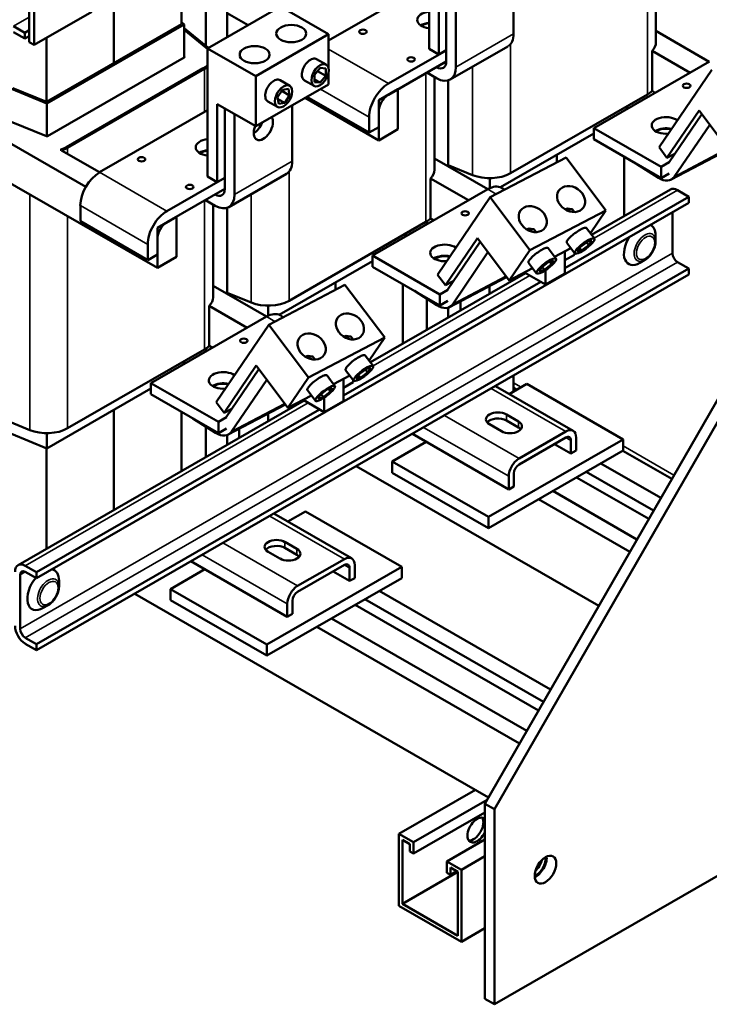
# Model space of a CAD drawing. Units: inches. Extents: x 3 to 166, y 13 to 119.
# Drawn here: x 146 to 158, y 52 to 70 of the extents above; entities that cross this region are included whole.
import ezdxf

# ---------------------------------------------------------------- set-up
doc = ezdxf.new("R2010")
doc.units = ezdxf.units.IN
doc.header["$MEASUREMENT"] = 0
doc.layers.add('Visible (ANSI)', color=7, linetype='Continuous', lineweight=50)
doc.layers.add('Visible Narrow (ANSI)', color=7, linetype='Continuous', lineweight=35)

msp = doc.modelspace()

# ---------------------------------------------------------------- linework, layer by layer
at = {"layer": 'Visible (ANSI)'}
for p, q in [((145.836, 72.37), (145.836, 69.509)), ((145.928, 72.317), (145.928, 69.456)), ((149.472, 69.597), (149.472, 71.711)), ((153.179, 69.382), (153.179, 71.732)), ((149.077, 69.444), (149.077, 71.483)), ((148.631, 69.835), (148.631, 71.227)), ((157.345, 71.207), (157.345, 69.502)), ((153.356, 69.28), (153.356, 70.711)), ((153.179, 70.6), (151.334, 69.538)), ((153.494, 69.151), (153.494, 70.631)), ((153.671, 70.529), (153.671, 69.049)), ((154.731, 69.66), (154.731, 70.688)), ((147.393, 69.122), (147.393, 70.514)), ((147.393, 69.122), (147.393, 70.514)), ((145.928, 69.456), (146.988, 70.066)), ((149.113, 69.391), (150.45, 70.161)), ((149.857, 69.819), (149.472, 70.041)), ((150.45, 70.161), (151.334, 69.652)), ((148.631, 69.835), (146.156, 68.41)), ((146.16, 68.38), (148.683, 69.832)), ((148.683, 69.832), (148.631, 69.875)), ((148.683, 69.832), (148.683, 69.228)), ((145.55, 69.8), (145.757, 69.681)), ((145.757, 69.572), (145.55, 69.69)), ((145.757, 69.681), (145.836, 69.726)), ((145.757, 69.681), (145.757, 69.572)), ((149.113, 69.415), (148.683, 69.761)), ((148.683, 69.731), (149.088, 69.405)), ((148.683, 69.731), (149.088, 69.405)), ((149.997, 68.882), (151.334, 69.652)), ((151.334, 69.652), (151.334, 69.027)), ((158.324, 69.148), (157.345, 69.712)), ((145.757, 69.572), (145.836, 69.617)), ((145.928, 69.456), (145.836, 69.509)), ((146.156, 68.41), (146.156, 69.587)), ((149.113, 69.391), (149.997, 68.882)), ((149.113, 67.04), (149.113, 69.391)), ((152.432, 68.745), (153.494, 69.356)), ((153.179, 69.382), (153.356, 69.28)), ((153.494, 69.359), (153.356, 69.28)), ((154.627, 69.43), (153.567, 68.819)), ((157.273, 69.347), (157.273, 68.611)), ((157.97, 68.945), (157.273, 69.347)), ((148.684, 69.228), (146.17, 67.781)), ((148.683, 69.241), (148.685, 69.239)), ((151.114, 69.195), (151.291, 69.094)), ((153.494, 69.152), (152.432, 68.54)), ((158.325, 69.149), (156.203, 67.927)), ((149.034, 69.027), (146.52, 67.579)), ((149.033, 69.027), (146.52, 67.579)), ((146.542, 67.567), (149.055, 69.014)), ((151.077, 68.909), (151.179, 69.035)), ((151.077, 68.773), (151.077, 68.909)), ((151.28, 68.889), (151.13, 68.975)), ((151.179, 69.035), (151.28, 69.025)), ((151.28, 69.025), (151.28, 68.889)), ((151.334, 68.95), (151.334, 68.732)), ((153.317, 68.844), (153.138, 68.947)), ((153.316, 69.049), (153.317, 69.048)), ((157.401, 67.576), (158.37, 69.001)), ((149.997, 67.962), (149.997, 68.882)), ((151.334, 68.732), (149.997, 67.962)), ((150.442, 68.808), (150.619, 68.706)), ((150.889, 68.805), (151.066, 68.704)), ((151.178, 68.763), (151.077, 68.821)), ((151.178, 68.763), (151.077, 68.773)), ((151.28, 68.889), (151.178, 68.763)), ((153.279, 68.866), (153.279, 67.161)), ((153.531, 67.226), (153.531, 68.804)), ((145.511, 68.647), (146.16, 68.38)), ((146.156, 68.41), (145.537, 68.664)), ((150.396, 68.494), (150.486, 68.633)), ((150.617, 68.529), (150.472, 68.612)), ((150.486, 68.633), (150.596, 68.651)), ((150.596, 68.651), (150.617, 68.529)), ((152.255, 68.439), (152.608, 68.642)), ((152.608, 68.642), (152.608, 67.906)), ((154.673, 67.099), (157.187, 68.546)), ((157.332, 68.577), (157.273, 68.611)), ((146.16, 68.38), (146.16, 67.778)), ((149.29, 68.369), (149.997, 67.962)), ((149.29, 66.938), (149.29, 68.369)), ((150.217, 68.418), (150.394, 68.316)), ((150.417, 68.372), (150.396, 68.494)), ((150.527, 68.39), (150.401, 68.462)), ((150.527, 68.39), (150.417, 68.372)), ((150.617, 68.529), (150.527, 68.39)), ((150.901, 68.482), (152.255, 67.703)), ((150.937, 68.503), (152.078, 67.846)), ((152.255, 67.703), (152.255, 68.439)), ((149.113, 68.259), (147.128, 67.116)), ((149.428, 66.81), (149.428, 68.29)), ((149.605, 68.188), (149.605, 66.708)), ((150.666, 67.319), (150.666, 68.347)), ((152.255, 68.234), (152.255, 67.948)), ((156.815, 68.332), (156.815, 68.279)), ((157.547, 67.382), (158.137, 68.249)), ((157.585, 67.302), (158.186, 68.184)), ((158.137, 68.249), (158.721, 67.472)), ((146.151, 67.78), (145.507, 68.045)), ((152.078, 67.846), (152.078, 68.132)), ((152.255, 67.948), (152.078, 67.846)), ((152.608, 67.906), (152.255, 67.703)), ((154.491, 66.841), (156.203, 67.827)), ((156.203, 67.927), (156.203, 67.723)), ((157.441, 67.214), (156.203, 67.927)), ((158.332, 67.99), (157.682, 67.036)), ((146.878, 66.852), (145.317, 67.751)), ((157.441, 67.01), (156.203, 67.723)), ((146.407, 67.53), (146.408, 67.53)), ((146.43, 67.517), (147.128, 67.116)), ((157.401, 67.576), (157.547, 67.382)), ((157.691, 67.458), (157.547, 67.382)), ((157.623, 66.982), (158.674, 67.535)), ((154.258, 66.807), (153.279, 67.371)), ((154.299, 66.658), (155.698, 67.39)), ((155.525, 67.3), (155.525, 67.437)), ((155.525, 67.3), (155.525, 67.437)), ((155.698, 67.39), (156.426, 66.418)), ((156.763, 66.312), (156.763, 67.401)), ((157.39, 67.016), (156.974, 67.279)), ((157.441, 67.214), (157.589, 67.3)), ((150.562, 67.089), (149.501, 66.478)), ((153.531, 67.249), (153.977, 67.066)), ((153.643, 67.203), (153.643, 67.161)), ((157.441, 67.01), (157.441, 67.214)), ((157.589, 67.095), (157.441, 67.01)), ((145.317, 67.015), (148.189, 65.361)), ((148.366, 66.403), (149.428, 67.015)), ((149.113, 67.04), (149.29, 66.938)), ((149.428, 67.018), (149.29, 66.938)), ((153.207, 67.005), (153.207, 66.269)), ((153.905, 66.603), (153.207, 67.005)), ((154.292, 67.008), (154.292, 66.825)), ((149.428, 66.811), (148.366, 66.199)), ((154.259, 66.807), (152.137, 65.586)), ((154.566, 66.798), (154.508, 66.832)), ((157.61, 66.8), (156.163, 65.967)), ((157.95, 66.668), (157.743, 66.787)), ((157.95, 66.558), (145.972, 59.661)), ((157.95, 66.558), (145.972, 59.661)), ((149.251, 66.503), (149.072, 66.606)), ((149.25, 66.708), (149.251, 66.707)), ((153.332, 65.235), (154.299, 66.658)), ((154.299, 66.658), (155.027, 65.686)), ((157.95, 66.668), (155.673, 65.357)), ((157.95, 66.558), (157.95, 66.668)), ((146.775, 66.504), (146.775, 66.217)), ((149.213, 66.524), (149.213, 64.819)), ((149.472, 64.88), (149.472, 66.465)), ((155.027, 65.686), (156.426, 66.418)), ((155.721, 66.451), (155.799, 66.442)), ((155.849, 66.386), (155.812, 66.435)), ((156.426, 66.418), (156.14, 65.997)), ((157.649, 65.63), (157.649, 66.385)), ((146.775, 66.217), (148.012, 65.505)), ((148.189, 66.097), (148.543, 66.301)), ((148.543, 66.301), (148.543, 65.565)), ((150.607, 64.758), (153.121, 66.205)), ((153.136, 66.161), (153.136, 66.214)), ((153.266, 66.235), (153.207, 66.269)), ((160.442, 66.36), (154.203, 55.521)), ((160.442, 66.36), (154.203, 55.521)), ((154.38, 55.419), (160.619, 66.259)), ((154.38, 55.419), (160.619, 66.259)), ((148.189, 65.361), (148.189, 66.097)), ((155.017, 66.083), (155.096, 66.074)), ((155.146, 66.018), (155.109, 66.067)), ((156.069, 66.092), (156.215, 65.898)), ((157.248, 66.149), (157.253, 66.146)), ((148.189, 65.893), (148.189, 65.607)), ((152.749, 65.991), (152.749, 65.938)), ((153.478, 65.041), (154.066, 65.907)), ((153.516, 64.961), (154.115, 65.842)), ((154.066, 65.907), (154.648, 65.129)), ((155.709, 65.823), (155.854, 65.628)), ((155.957, 65.749), (156.091, 65.846)), ((156.113, 65.777), (156.072, 65.832)), ((156.091, 65.846), (156.169, 65.86)), ((156.169, 65.86), (156.113, 65.777)), ((157.339, 65.849), (157.339, 65.957)), ((148.012, 65.505), (148.012, 65.791)), ((154.26, 65.647), (153.613, 64.695)), ((154.648, 65.129), (155.027, 65.686)), ((155.366, 65.724), (155.511, 65.53)), ((155.784, 65.723), (155.484, 65.566)), ((155.673, 65.665), (155.673, 65.256)), ((155.673, 65.502), (155.673, 65.665)), ((155.9, 65.667), (155.957, 65.749)), ((155.978, 65.681), (155.9, 65.667)), ((155.978, 65.681), (155.942, 65.728)), ((156.113, 65.777), (155.978, 65.681)), ((148.189, 65.607), (148.012, 65.505)), ((148.543, 65.565), (148.189, 65.361)), ((150.425, 64.499), (152.137, 65.486)), ((152.137, 65.586), (152.137, 65.381)), ((153.375, 64.873), (152.137, 65.586)), ((155.234, 65.362), (155.364, 65.465)), ((155.364, 65.465), (155.461, 65.497)), ((155.428, 65.428), (155.393, 65.474)), ((155.461, 65.497), (155.428, 65.428)), ((155.85, 65.603), (155.673, 65.502)), ((155.85, 65.635), (155.85, 65.603)), ((157.142, 65.508), (157.049, 65.454)), ((157.95, 65.347), (157.743, 65.466)), ((157.95, 65.347), (145.972, 58.449)), ((157.95, 65.347), (145.972, 58.449)), ((153.375, 64.669), (152.137, 65.381)), ((155.08, 65.355), (154.648, 65.129)), ((155.005, 65.455), (155.151, 65.26)), ((155.201, 65.293), (155.234, 65.362)), ((155.298, 65.325), (155.201, 65.293)), ((155.298, 65.325), (155.257, 65.38)), ((155.428, 65.428), (155.298, 65.325)), ((155.319, 65.053), (155.319, 65.322)), ((156.838, 65.436), (156.842, 65.433)), ((157.95, 65.237), (157.95, 65.347)), ((157.95, 65.237), (145.972, 58.339)), ((157.95, 65.237), (145.972, 58.339)), ((155.232, 65.103), (151.607, 63.015)), ((155.232, 65.103), (151.607, 63.015)), ((154.947, 65.267), (152.102, 63.628)), ((154.947, 65.267), (152.102, 63.628)), ((153.332, 65.235), (153.478, 65.041)), ((153.622, 65.116), (153.478, 65.041)), ((153.554, 64.641), (154.603, 65.19)), ((155.319, 65.053), (154.931, 65.277)), ((155.673, 65.256), (155.319, 65.053)), ((150.192, 64.466), (149.213, 65.029)), ((150.238, 64.318), (151.634, 65.052)), ((150.238, 64.318), (151.634, 65.052)), ((151.459, 64.96), (151.459, 65.095)), ((151.459, 64.96), (151.459, 65.095)), ((151.634, 65.052), (152.364, 64.08)), ((151.634, 65.052), (152.364, 64.08)), ((152.697, 63.971), (152.697, 65.059)), ((152.697, 63.971), (152.697, 65.059)), ((153.322, 64.675), (152.908, 64.937)), ((153.375, 64.873), (153.522, 64.958)), ((154.288, 64.887), (154.288, 65.025)), ((149.472, 64.905), (149.911, 64.724)), ((149.577, 64.862), (149.577, 64.82)), ((153.136, 64.224), (153.136, 64.793)), ((153.136, 64.224), (153.136, 64.793)), ((153.375, 64.669), (153.375, 64.873)), ((153.522, 64.753), (153.375, 64.669)), ((153.757, 64.582), (153.757, 64.747)), ((149.141, 64.664), (149.141, 63.928)), ((149.839, 64.262), (149.141, 64.664)), ((149.141, 64.664), (149.141, 63.928)), ((149.839, 64.262), (149.141, 64.664)), ((150.226, 64.666), (150.226, 64.483)), ((153.531, 64.451), (153.531, 64.631)), ((150.193, 64.466), (148.072, 63.244)), ((150.193, 64.466), (148.072, 63.244)), ((150.501, 64.456), (150.442, 64.49)), ((149.269, 62.894), (150.238, 64.318)), ((149.269, 62.894), (150.238, 64.318)), ((150.238, 64.318), (150.967, 63.346)), ((150.238, 64.318), (150.967, 63.346)), ((150.967, 63.346), (152.364, 64.08)), ((150.967, 63.346), (152.364, 64.08)), ((151.658, 64.112), (151.737, 64.103)), ((151.658, 64.112), (151.737, 64.103)), ((151.787, 64.048), (151.75, 64.097)), ((151.787, 64.048), (151.75, 64.097)), ((152.364, 64.08), (152.078, 63.66)), ((152.364, 64.08), (152.078, 63.66)), ((146.542, 62.416), (149.055, 63.864)), ((146.542, 62.416), (149.055, 63.864)), ((149.077, 63.823), (149.077, 63.877)), ((149.077, 63.823), (149.077, 63.877)), ((149.2, 63.894), (149.141, 63.928)), ((149.2, 63.894), (149.141, 63.928)), ((150.956, 63.743), (151.034, 63.734)), ((150.956, 63.743), (151.034, 63.734)), ((151.085, 63.679), (151.047, 63.728)), ((151.085, 63.679), (151.047, 63.728)), ((152.007, 63.754), (152.153, 63.56)), ((152.007, 63.754), (152.153, 63.56)), ((148.683, 63.649), (148.683, 63.597)), ((148.683, 63.649), (148.683, 63.597)), ((149.415, 62.699), (150.004, 63.566)), ((149.415, 62.699), (150.004, 63.566)), ((149.453, 62.619), (150.053, 63.502)), ((149.453, 62.619), (150.053, 63.502)), ((150.004, 63.566), (150.588, 62.789)), ((150.004, 63.566), (150.588, 62.789)), ((151.647, 63.484), (151.793, 63.29)), ((151.647, 63.484), (151.793, 63.29)), ((151.895, 63.411), (152.03, 63.507)), ((151.895, 63.411), (152.03, 63.507)), ((152.051, 63.439), (152.01, 63.493)), ((152.051, 63.439), (152.01, 63.493)), ((152.03, 63.507), (152.107, 63.522)), ((152.03, 63.507), (152.107, 63.522)), ((152.107, 63.522), (152.051, 63.439)), ((152.107, 63.522), (152.051, 63.439)), ((150.199, 63.307), (149.55, 62.354)), ((150.199, 63.307), (149.55, 62.354)), ((150.588, 62.789), (150.967, 63.346)), ((150.588, 62.789), (150.967, 63.346)), ((151.305, 63.385), (151.451, 63.191)), ((151.305, 63.385), (151.451, 63.191)), ((151.722, 63.385), (151.423, 63.228)), ((151.722, 63.385), (151.423, 63.228)), ((151.607, 63.324), (151.607, 62.915)), ((151.607, 63.16), (151.607, 63.324)), ((151.607, 63.324), (151.607, 62.915)), ((151.607, 63.16), (151.607, 63.324)), ((151.784, 63.302), (151.784, 63.262)), ((151.784, 63.302), (151.784, 63.262)), ((151.839, 63.328), (151.895, 63.411)), ((151.839, 63.328), (151.895, 63.411)), ((151.917, 63.342), (151.839, 63.328)), ((151.917, 63.342), (151.839, 63.328)), ((151.917, 63.342), (151.881, 63.39)), ((151.917, 63.342), (151.881, 63.39)), ((152.051, 63.439), (151.917, 63.342)), ((152.051, 63.439), (151.917, 63.342)), ((154.73, 63.089), (154.73, 63.383)), ((154.73, 63.089), (154.73, 63.383)), ((146.16, 62.044), (148.072, 63.144)), ((146.16, 62.044), (148.072, 63.144)), ((148.072, 63.244), (148.072, 63.04)), ((149.309, 62.532), (148.072, 63.244)), ((148.072, 63.244), (148.072, 63.04)), ((149.309, 62.532), (148.072, 63.244)), ((150.945, 63.115), (151.091, 62.921)), ((150.945, 63.115), (151.091, 62.921)), ((151.175, 63.023), (151.304, 63.125)), ((151.175, 63.023), (151.304, 63.125)), ((151.304, 63.125), (151.401, 63.158)), ((151.304, 63.125), (151.401, 63.158)), ((151.367, 63.089), (151.332, 63.135)), ((151.367, 63.089), (151.332, 63.135)), ((151.401, 63.158), (151.367, 63.089)), ((151.401, 63.158), (151.367, 63.089)), ((151.784, 63.262), (151.607, 63.16)), ((151.784, 63.262), (151.607, 63.16)), ((154.396, 63.191), (155.823, 62.369)), ((154.396, 63.191), (155.823, 62.369)), ((154.651, 63.043), (154.974, 63.229)), ((154.651, 63.043), (154.974, 63.229)), ((154.792, 63.124), (154.73, 63.16)), ((154.792, 63.124), (154.73, 63.16)), ((154.974, 63.229), (156.741, 62.211)), ((154.974, 63.229), (156.741, 62.211)), ((149.309, 62.327), (148.072, 63.04)), ((149.309, 62.327), (148.072, 63.04)), ((151.02, 63.016), (150.588, 62.789)), ((151.02, 63.016), (150.588, 62.789)), ((151.254, 62.711), (150.866, 62.935)), ((151.254, 62.711), (150.866, 62.935)), ((151.141, 62.954), (151.175, 63.023)), ((151.141, 62.954), (151.175, 63.023)), ((151.237, 62.986), (151.141, 62.954)), ((151.237, 62.986), (151.141, 62.954)), ((151.237, 62.986), (151.197, 63.041)), ((151.237, 62.986), (151.197, 63.041)), ((151.367, 63.089), (151.237, 62.986)), ((151.367, 63.089), (151.237, 62.986)), ((151.254, 62.711), (151.254, 62.979)), ((151.254, 62.711), (151.254, 62.979)), ((154.651, 63.044), (154.73, 63.089)), ((154.651, 63.044), (154.73, 63.089)), ((150.882, 62.926), (145.631, 59.902)), ((150.882, 62.926), (145.631, 59.902)), ((151.166, 62.762), (145.972, 59.77)), ((151.166, 62.762), (145.972, 59.77)), ((147.393, 60.917), (147.393, 62.754)), ((147.393, 60.917), (147.393, 62.754)), ((147.393, 60.917), (147.393, 62.754)), ((147.393, 60.917), (147.393, 62.754)), ((149.269, 62.894), (149.415, 62.699)), ((149.269, 62.894), (149.415, 62.699)), ((149.559, 62.775), (149.415, 62.699)), ((149.559, 62.775), (149.415, 62.699)), ((149.491, 62.3), (150.541, 62.852)), ((149.491, 62.3), (150.541, 62.852)), ((151.607, 62.915), (151.254, 62.711)), ((151.607, 62.915), (151.254, 62.711)), ((145.166, 62.663), (145.845, 62.383)), ((145.166, 62.663), (145.845, 62.383)), ((148.631, 61.629), (148.631, 62.718)), ((148.631, 61.629), (148.631, 62.718)), ((149.258, 62.334), (148.842, 62.596)), ((149.258, 62.334), (148.842, 62.596)), ((149.309, 62.532), (149.457, 62.617)), ((149.309, 62.532), (149.457, 62.617)), ((150.222, 62.546), (150.222, 62.684)), ((150.222, 62.546), (150.222, 62.684)), ((154.599, 62.668), (154.818, 62.542)), ((154.599, 62.668), (154.818, 62.542)), ((149.077, 61.886), (149.077, 62.448)), ((149.077, 61.886), (149.077, 62.448)), ((149.309, 62.327), (149.309, 62.532)), ((149.309, 62.327), (149.309, 62.532)), ((149.457, 62.413), (149.309, 62.327)), ((149.457, 62.413), (149.309, 62.327)), ((149.692, 62.24), (149.692, 62.405)), ((149.692, 62.24), (149.692, 62.405)), ((154.507, 62.363), (154.288, 62.489)), ((154.507, 62.363), (154.288, 62.489)), ((154.818, 62.432), (154.599, 62.559)), ((154.818, 62.432), (154.599, 62.559)), ((145.511, 62.311), (146.16, 62.044)), ((145.511, 62.311), (146.16, 62.044)), ((146.16, 62.325), (146.16, 62.044)), ((146.16, 62.325), (146.16, 62.044)), ((149.472, 62.114), (149.472, 62.291)), ((149.472, 62.114), (149.472, 62.291)), ((152.872, 62.313), (154.641, 61.294)), ((152.872, 62.313), (154.641, 61.294)), ((156.741, 62.211), (154.267, 60.786)), ((156.741, 62.211), (154.267, 60.786)), ((154.831, 61.861), (155.689, 62.356)), ((154.831, 61.861), (155.689, 62.356)), ((155.689, 62.246), (154.831, 61.752)), ((155.689, 62.246), (154.831, 61.752)), ((155.879, 62.246), (155.879, 62.007)), ((155.879, 62.246), (155.879, 62.007)), ((156.741, 62.007), (156.741, 62.211)), ((156.741, 62.007), (156.741, 62.211)), ((146.156, 60.204), (146.156, 62.045)), ((146.156, 60.204), (146.156, 62.045)), ((152.499, 61.804), (153.127, 62.166)), ((152.499, 61.804), (153.127, 62.166)), ((155.482, 62.126), (155.784, 61.952)), ((155.482, 62.126), (155.784, 61.952)), ((155.784, 61.952), (155.784, 62.191)), ((155.784, 61.952), (155.784, 62.191)), ((154.267, 60.582), (156.741, 62.007)), ((154.267, 60.582), (156.741, 62.007)), ((155.879, 62.007), (155.784, 61.952)), ((155.879, 62.007), (155.784, 61.952)), ((157.636, 61.486), (156.737, 62.004)), ((157.636, 61.486), (156.737, 62.004)), ((151.839, 61.718), (156.293, 59.153)), ((151.839, 61.718), (156.293, 59.153)), ((154.267, 60.786), (152.499, 61.804)), ((152.499, 61.6), (152.499, 61.804)), ((154.267, 60.786), (152.499, 61.804)), ((152.499, 61.6), (152.499, 61.804)), ((156.331, 61.771), (157.434, 61.135)), ((156.331, 61.771), (157.434, 61.135)), ((152.499, 61.6), (154.267, 60.582)), ((152.499, 61.6), (154.267, 60.582)), ((154.641, 61.294), (154.641, 61.533)), ((154.641, 61.294), (154.641, 61.533)), ((154.736, 61.588), (154.736, 61.349)), ((154.736, 61.588), (154.736, 61.349)), ((157.212, 60.75), (155.885, 61.514)), ((157.212, 60.75), (155.885, 61.514)), ((156.066, 61.618), (157.302, 60.906)), ((156.066, 61.618), (157.302, 60.906)), ((154.736, 61.349), (154.641, 61.294)), ((154.736, 61.349), (154.641, 61.294)), ((155.451, 61.264), (156.996, 60.374)), ((155.451, 61.264), (156.996, 60.374)), ((155.186, 61.111), (156.864, 60.145)), ((155.186, 61.111), (156.864, 60.145)), ((150.33, 60.849), (151.757, 60.027)), ((150.33, 60.849), (151.757, 60.027)), ((150.585, 60.702), (150.908, 60.888)), ((150.585, 60.702), (150.908, 60.888)), ((150.908, 60.888), (152.676, 59.87)), ((150.908, 60.888), (152.676, 59.87)), ((154.267, 60.582), (154.267, 60.786)), ((154.267, 60.582), (154.267, 60.786)), ((150.533, 60.327), (150.752, 60.201)), ((150.533, 60.327), (150.752, 60.201)), ((150.752, 60.091), (150.533, 60.217)), ((150.752, 60.091), (150.533, 60.217)), ((150.441, 60.021), (150.222, 60.148)), ((150.441, 60.021), (150.222, 60.148)), ((145.765, 59.889), (145.972, 59.77)), ((145.765, 59.889), (145.972, 59.77)), ((148.806, 59.972), (150.575, 58.953)), ((148.806, 59.972), (150.575, 58.953)), ((152.676, 59.87), (150.201, 58.445)), ((152.676, 59.87), (150.201, 58.445)), ((150.765, 59.52), (151.623, 60.014)), ((150.765, 59.52), (151.623, 60.014)), ((151.623, 59.905), (150.765, 59.41)), ((151.623, 59.905), (150.765, 59.41)), ((151.813, 59.904), (151.813, 59.665)), ((151.813, 59.904), (151.813, 59.665)), ((152.676, 59.665), (152.676, 59.87)), ((152.676, 59.665), (152.676, 59.87)), ((145.67, 59.724), (145.67, 58.732)), ((145.67, 59.724), (145.67, 58.732)), ((145.972, 59.661), (145.765, 59.779)), ((145.972, 59.661), (145.765, 59.779)), ((145.972, 59.77), (145.972, 59.661)), ((145.972, 59.77), (145.972, 59.661)), ((146.275, 59.82), (146.298, 59.807)), ((146.275, 59.82), (146.298, 59.807)), ((148.433, 59.463), (149.062, 59.825)), ((148.433, 59.463), (149.062, 59.825)), ((151.416, 59.785), (151.718, 59.611)), ((151.416, 59.785), (151.718, 59.611)), ((151.718, 59.611), (151.718, 59.85)), ((151.718, 59.611), (151.718, 59.85)), ((146.384, 59.51), (146.384, 59.618)), ((146.384, 59.51), (146.384, 59.618)), ((150.201, 58.24), (152.676, 59.665)), ((150.201, 58.24), (152.676, 59.665)), ((151.813, 59.665), (151.718, 59.611)), ((151.813, 59.665), (151.718, 59.611)), ((147.773, 59.377), (154.269, 55.636)), ((147.773, 59.377), (154.269, 55.636)), ((150.201, 58.445), (148.433, 59.463)), ((148.433, 59.258), (148.433, 59.463)), ((150.201, 58.445), (148.433, 59.463)), ((148.433, 59.258), (148.433, 59.463)), ((152.265, 59.429), (155.41, 57.618)), ((152.265, 59.429), (155.41, 57.618)), ((146.187, 59.169), (146.094, 59.115)), ((146.187, 59.169), (146.094, 59.115)), ((148.433, 59.258), (150.201, 58.24)), ((148.433, 59.258), (150.201, 58.24)), ((150.575, 58.953), (150.575, 59.192)), ((150.575, 58.953), (150.575, 59.192)), ((150.67, 59.246), (150.67, 59.007)), ((150.67, 59.246), (150.67, 59.007)), ((155.188, 57.233), (151.819, 59.172)), ((155.188, 57.233), (151.819, 59.172)), ((152, 59.277), (155.278, 57.389)), ((152, 59.277), (155.278, 57.389)), ((145.865, 59.107), (145.887, 59.094)), ((145.865, 59.107), (145.887, 59.094)), ((150.67, 59.007), (150.575, 58.953)), ((150.67, 59.007), (150.575, 58.953)), ((151.385, 58.922), (154.972, 56.857)), ((151.385, 58.922), (154.972, 56.857)), ((151.12, 58.77), (154.84, 56.628)), ((151.12, 58.77), (154.84, 56.628)), ((145.765, 58.568), (145.972, 58.449)), ((145.765, 58.568), (145.972, 58.449)), ((145.972, 58.339), (145.765, 58.458)), ((145.972, 58.339), (145.765, 58.458)), ((145.972, 58.449), (145.972, 58.339)), ((145.972, 58.449), (145.972, 58.339)), ((150.201, 58.24), (150.201, 58.445)), ((150.201, 58.24), (150.201, 58.445)), ((163.134, 56.877), (154.38, 51.836)), ((163.134, 56.877), (154.38, 51.836)), ((152.626, 54.965), (154.03, 55.774)), ((152.626, 54.965), (154.03, 55.774)), ((152.891, 54.813), (154.243, 55.591)), ((152.891, 54.813), (154.243, 55.591)), ((154.203, 55.521), (154.203, 51.938)), ((154.38, 55.419), (154.203, 55.521)), ((154.203, 55.521), (154.203, 51.938)), ((154.38, 55.419), (154.203, 55.521)), ((154.203, 55.36), (152.891, 54.604)), ((154.203, 55.36), (152.891, 54.604)), ((154.38, 51.836), (154.38, 55.419)), ((154.38, 51.836), (154.38, 55.419)), ((152.626, 54.965), (152.891, 54.813)), ((152.626, 53.645), (152.626, 54.965)), ((152.626, 54.965), (152.891, 54.813)), ((152.626, 53.645), (152.626, 54.965)), ((152.69, 54.855), (152.69, 53.682)), ((152.827, 54.776), (152.69, 54.855)), ((152.69, 54.855), (152.69, 53.682)), ((152.827, 54.776), (152.69, 54.855)), ((152.891, 54.813), (152.891, 54.604)), ((152.891, 54.813), (152.891, 54.604)), ((153.506, 54.459), (154.203, 54.86)), ((153.506, 54.459), (154.203, 54.86)), ((152.827, 54.641), (152.827, 54.776)), ((152.827, 54.641), (152.827, 54.776)), ((152.891, 54.604), (152.827, 54.641)), ((152.891, 54.604), (152.827, 54.641)), ((153.506, 54.459), (153.771, 54.306)), ((153.506, 54.25), (153.506, 54.459)), ((153.506, 54.459), (153.771, 54.306)), ((153.506, 54.25), (153.506, 54.459)), ((153.771, 54.306), (154.203, 54.554)), ((153.771, 54.306), (154.203, 54.554)), ((152.69, 53.682), (153.708, 54.268)), ((152.69, 53.682), (153.708, 54.268)), ((153.57, 54.213), (153.506, 54.25)), ((153.57, 54.213), (153.506, 54.25)), ((153.57, 54.348), (153.57, 54.213)), ((153.708, 54.269), (153.57, 54.348)), ((153.57, 54.348), (153.57, 54.213)), ((153.708, 54.269), (153.57, 54.348)), ((153.57, 54.213), (153.687, 54.281)), ((153.57, 54.213), (153.687, 54.281)), ((153.708, 53.096), (153.708, 54.269)), ((153.708, 53.096), (153.708, 54.269)), ((153.771, 54.306), (153.771, 52.985)), ((153.771, 54.306), (153.771, 52.985)), ((153.771, 52.985), (152.626, 53.645)), ((153.771, 52.985), (152.626, 53.645)), ((152.69, 53.682), (153.708, 53.096)), ((152.69, 53.682), (153.708, 53.096)), ((153.771, 52.985), (154.203, 53.234)), ((153.771, 52.985), (154.203, 53.234)), ((154.38, 51.836), (154.203, 51.938)), ((154.38, 51.836), (154.203, 51.938))]:
    msp.add_line(p, q, dxfattribs=at)
at = {"layer": 'Visible (ANSI)', "flags": 128}
for points in [[(150.889, 68.805), (150.876, 68.815), (150.865, 68.827), (150.856, 68.843), (150.849, 68.861), (150.844, 68.882), (150.843, 68.906), (150.844, 68.931), (150.847, 68.957), (150.854, 68.983), (150.863, 69.01), (150.873, 69.035), (150.886, 69.06), (150.9, 69.084), (150.917, 69.107), (150.936, 69.13), (150.956, 69.15), (150.977, 69.168), (150.999, 69.183), (151.021, 69.194), (151.042, 69.201), (151.063, 69.205), (151.082, 69.205), (151.099, 69.202), (151.114, 69.195)], [(151.338, 68.99), (151.332, 68.939), (151.316, 68.886), (151.292, 68.836), (151.261, 68.789), (151.222, 68.746), (151.178, 68.715), (151.135, 68.697), (151.096, 68.694), (151.064, 68.705), (151.041, 68.727), (151.025, 68.762), (151.019, 68.807), (151.025, 68.858), (151.041, 68.911), (151.064, 68.961), (151.096, 69.008), (151.135, 69.051), (151.178, 69.082), (151.222, 69.1), (151.261, 69.103), (151.292, 69.093), (151.316, 69.07), (151.332, 69.035), (151.338, 68.99)], [(150.217, 68.418), (150.204, 68.428), (150.193, 68.44), (150.184, 68.456), (150.177, 68.474), (150.172, 68.495), (150.17, 68.519), (150.171, 68.544), (150.175, 68.57), (150.182, 68.596), (150.19, 68.623), (150.201, 68.648), (150.214, 68.673), (150.228, 68.697), (150.245, 68.72), (150.263, 68.743), (150.284, 68.763), (150.305, 68.781), (150.327, 68.796), (150.348, 68.807), (150.37, 68.814), (150.391, 68.818), (150.41, 68.818), (150.427, 68.815), (150.442, 68.808)], [(150.665, 68.603), (150.66, 68.552), (150.644, 68.499), (150.62, 68.449), (150.589, 68.402), (150.549, 68.359), (150.506, 68.328), (150.463, 68.31), (150.424, 68.307), (150.392, 68.317), (150.368, 68.34), (150.353, 68.375), (150.347, 68.42), (150.353, 68.471), (150.368, 68.524), (150.392, 68.574), (150.424, 68.621), (150.463, 68.664), (150.506, 68.695), (150.549, 68.713), (150.589, 68.716), (150.62, 68.705), (150.644, 68.683), (150.66, 68.648), (150.665, 68.603)], [(155.709, 65.823), (155.706, 65.829), (155.707, 65.838), (155.71, 65.849), (155.717, 65.861), (155.727, 65.876), (155.739, 65.892), (155.754, 65.909), (155.771, 65.927), (155.79, 65.945), (155.81, 65.962), (155.83, 65.979), (155.853, 65.997), (155.877, 66.014), (155.901, 66.031), (155.926, 66.047), (155.95, 66.061), (155.973, 66.073), (155.995, 66.083), (156.014, 66.091), (156.031, 66.096), (156.045, 66.099), (156.056, 66.099), (156.064, 66.097), (156.069, 66.092)], [(156.201, 65.85), (156.175, 65.818), (156.141, 65.783), (156.101, 65.748), (156.056, 65.713), (156.007, 65.68), (155.959, 65.652), (155.917, 65.632), (155.884, 65.623), (155.862, 65.623), (155.853, 65.632), (155.854, 65.65), (155.868, 65.676), (155.894, 65.708), (155.928, 65.743), (155.968, 65.778), (156.013, 65.813), (156.062, 65.847), (156.11, 65.874), (156.152, 65.894), (156.186, 65.903), (156.207, 65.903), (156.217, 65.894), (156.215, 65.876), (156.201, 65.85)], [(157.339, 65.849), (157.338, 65.825), (157.335, 65.8), (157.33, 65.776), (157.323, 65.751), (157.315, 65.726), (157.306, 65.702), (157.294, 65.678), (157.282, 65.655), (157.268, 65.632), (157.253, 65.61), (157.237, 65.59), (157.219, 65.57), (157.201, 65.552), (157.182, 65.536), (157.163, 65.521), (157.142, 65.508)], [(155.005, 65.455), (155.003, 65.461), (155.003, 65.47), (155.007, 65.48), (155.013, 65.493), (155.023, 65.508), (155.036, 65.524), (155.051, 65.541), (155.068, 65.559), (155.086, 65.576), (155.106, 65.594), (155.127, 65.611), (155.149, 65.629), (155.173, 65.646), (155.198, 65.663), (155.223, 65.679), (155.247, 65.693), (155.27, 65.705), (155.291, 65.715), (155.31, 65.723), (155.327, 65.728), (155.341, 65.73), (155.352, 65.731), (155.36, 65.729), (155.365, 65.724)], [(155.498, 65.482), (155.472, 65.45), (155.437, 65.415), (155.398, 65.38), (155.353, 65.345), (155.303, 65.311), (155.255, 65.284), (155.213, 65.264), (155.18, 65.255), (155.159, 65.255), (155.149, 65.264), (155.15, 65.282), (155.164, 65.308), (155.19, 65.34), (155.225, 65.375), (155.264, 65.41), (155.309, 65.445), (155.359, 65.479), (155.407, 65.506), (155.449, 65.526), (155.482, 65.535), (155.503, 65.535), (155.513, 65.526), (155.512, 65.508), (155.498, 65.482)], [(151.647, 63.484), (151.645, 63.49), (151.645, 63.499), (151.649, 63.51), (151.655, 63.523), (151.665, 63.537), (151.678, 63.554), (151.693, 63.57), (151.71, 63.588), (151.728, 63.606), (151.748, 63.623), (151.769, 63.641), (151.791, 63.658), (151.815, 63.676), (151.839, 63.693), (151.864, 63.708), (151.888, 63.723), (151.911, 63.735), (151.933, 63.745), (151.952, 63.753), (151.969, 63.758), (151.983, 63.76), (151.994, 63.76), (152.002, 63.758), (152.007, 63.754)], [(151.647, 63.484), (151.645, 63.49), (151.645, 63.499), (151.649, 63.51), (151.655, 63.523), (151.665, 63.537), (151.678, 63.554), (151.693, 63.57), (151.71, 63.588), (151.728, 63.606), (151.748, 63.623), (151.769, 63.641), (151.791, 63.658), (151.815, 63.676), (151.839, 63.693), (151.864, 63.708), (151.888, 63.723), (151.911, 63.735), (151.933, 63.745), (151.952, 63.753), (151.969, 63.758), (151.983, 63.76), (151.994, 63.76), (152.002, 63.758), (152.007, 63.754)], [(152.139, 63.512), (152.114, 63.48), (152.079, 63.445), (152.039, 63.41), (151.994, 63.375), (151.945, 63.341), (151.897, 63.313), (151.855, 63.294), (151.822, 63.284), (151.801, 63.285), (151.791, 63.294), (151.793, 63.311), (151.807, 63.338), (151.833, 63.37), (151.867, 63.405), (151.907, 63.44), (151.952, 63.475), (152.001, 63.508), (152.049, 63.536), (152.091, 63.556), (152.124, 63.565), (152.145, 63.565), (152.155, 63.556), (152.153, 63.538), (152.139, 63.512)], [(152.139, 63.512), (152.114, 63.48), (152.079, 63.445), (152.039, 63.41), (151.994, 63.375), (151.945, 63.341), (151.897, 63.313), (151.855, 63.294), (151.822, 63.284), (151.801, 63.285), (151.791, 63.294), (151.793, 63.311), (151.807, 63.338), (151.833, 63.37), (151.867, 63.405), (151.907, 63.44), (151.952, 63.475), (152.001, 63.508), (152.049, 63.536), (152.091, 63.556), (152.124, 63.565), (152.145, 63.565), (152.155, 63.556), (152.153, 63.538), (152.139, 63.512)], [(150.945, 63.115), (150.943, 63.121), (150.943, 63.13), (150.946, 63.141), (150.953, 63.154), (150.963, 63.168), (150.975, 63.185), (150.99, 63.201), (151.007, 63.219), (151.026, 63.237), (151.046, 63.254), (151.067, 63.272), (151.089, 63.289), (151.113, 63.307), (151.137, 63.324), (151.162, 63.339), (151.186, 63.354), (151.209, 63.366), (151.23, 63.376), (151.25, 63.384), (151.267, 63.389), (151.281, 63.391), (151.292, 63.392), (151.3, 63.389), (151.305, 63.385)], [(150.945, 63.115), (150.943, 63.121), (150.943, 63.13), (150.946, 63.141), (150.953, 63.154), (150.963, 63.168), (150.975, 63.185), (150.99, 63.201), (151.007, 63.219), (151.026, 63.237), (151.046, 63.254), (151.067, 63.272), (151.089, 63.289), (151.113, 63.307), (151.137, 63.324), (151.162, 63.339), (151.186, 63.354), (151.209, 63.366), (151.23, 63.376), (151.25, 63.384), (151.267, 63.389), (151.281, 63.391), (151.292, 63.392), (151.3, 63.389), (151.305, 63.385)], [(151.437, 63.143), (151.411, 63.111), (151.377, 63.076), (151.337, 63.041), (151.292, 63.006), (151.243, 62.972), (151.195, 62.944), (151.153, 62.925), (151.12, 62.915), (151.099, 62.916), (151.089, 62.925), (151.091, 62.942), (151.105, 62.969), (151.13, 63.001), (151.165, 63.036), (151.205, 63.071), (151.25, 63.106), (151.299, 63.139), (151.347, 63.167), (151.389, 63.187), (151.422, 63.196), (151.443, 63.196), (151.453, 63.187), (151.451, 63.169), (151.437, 63.143)], [(151.437, 63.143), (151.411, 63.111), (151.377, 63.076), (151.337, 63.041), (151.292, 63.006), (151.243, 62.972), (151.195, 62.944), (151.153, 62.925), (151.12, 62.915), (151.099, 62.916), (151.089, 62.925), (151.091, 62.942), (151.105, 62.969), (151.13, 63.001), (151.165, 63.036), (151.205, 63.071), (151.25, 63.106), (151.299, 63.139), (151.347, 63.167), (151.389, 63.187), (151.422, 63.196), (151.443, 63.196), (151.453, 63.187), (151.451, 63.169), (151.437, 63.143)], [(146.384, 59.51), (146.383, 59.486), (146.38, 59.461), (146.375, 59.437), (146.368, 59.412), (146.36, 59.387), (146.351, 59.363), (146.339, 59.339), (146.327, 59.316), (146.313, 59.293), (146.298, 59.271), (146.282, 59.251), (146.264, 59.231), (146.246, 59.213), (146.227, 59.197), (146.207, 59.182), (146.187, 59.169)], [(146.384, 59.51), (146.383, 59.486), (146.38, 59.461), (146.375, 59.437), (146.368, 59.412), (146.36, 59.387), (146.351, 59.363), (146.339, 59.339), (146.327, 59.316), (146.313, 59.293), (146.298, 59.271), (146.282, 59.251), (146.264, 59.231), (146.246, 59.213), (146.227, 59.197), (146.207, 59.182), (146.187, 59.169)]]:
    msp.add_lwpolyline(points, dxfattribs=at)
at = {"layer": 'Visible (ANSI)'}
for centre, major_axis, ratio, start_param, end_param in [((153.225, 69.916), (-0.265, 0), 0.575862, 4.887559, 7.678812), ((153.225, 69.712), (-0.265, 0), 0.575862, 4.887559, 5.549425), ((153.225, 69.712), (0.25, 0), 0.575862, 1.756595, 2.412335), ((154.378, 69.864), (0.25, -0.433), 0.578093, 0, 0.787332), ((156.805, 69.502), (0.54, 0), 0.575862, 5.759342, 6.283185), ((148.673, 69.234), (0.51, 0), 0.575862, 0.528758, 0.620249), ((148.673, 69.234), (0.51, 0), 0.575862, 0.528232, 0.620249), ((148.673, 69.234), (-0.54, 0), 0.575862, 3.704704, 3.761842), ((148.673, 69.234), (0.0151, 0), 0.575862, 5.497787, 6.903435), ((148.673, 69.234), (-0.51, 0), 0.575862, 2.356194, 2.61336), ((148.673, 69.234), (-0.51, 0), 0.575862, 2.356194, 2.612835), ((153.317, 69.253), (0.125, -0.217), 0.578093, 5.499721, 7.070517), ((148.673, 69.234), (0.54, 0), 0.575862, 5.497787, 5.664913), ((153.317, 69.253), (0.25, -0.433), 0.578093, 5.499721, 7.070517), ((152.432, 68.336), (0.25, 0.433), 0.578093, 0.783464, 2.354261), ((152.432, 68.336), (-0.125, -0.217), 0.578093, 3.925057, 5.495853), ((156.805, 68.766), (0.54, 0), 0.575862, 5.497787, 5.759342), ((150.135, 67.937), (0.125, 0.217), 0.578093, 1.760856, 6.032876), ((149.958, 68.039), (0.125, 0.217), 0.578093, 3.925065, 4.989993), ((157.531, 67.977), (-0.265, 0), 0.575862, 3.814354, 8.004979), ((157.531, 67.773), (-0.265, 0), 0.575862, 4.32679, 5.549425), ((157.531, 67.773), (0.25, 0), 0.575862, 1.184473, 2.412335), ((146.16, 67.787), (-0.0151, 0), 0.575862, 0.950547, 2.356194), ((149.159, 67.575), (-0.265, 0), 0.575862, 4.887559, 7.678812), ((146.16, 67.787), (-0.51, 0), 0.575862, 2.078568, 2.356194), ((146.16, 67.787), (-0.51, 0), 0.575862, 2.078656, 2.356194), ((146.16, 67.787), (0.54, 0), 0.575862, 5.236233, 5.497787), ((149.159, 67.371), (-0.265, 0), 0.575862, 4.887559, 5.549425), ((149.159, 67.371), (0.25, 0), 0.575862, 1.756595, 2.412335), ((150.312, 67.522), (0.25, -0.433), 0.578093, 0, 0.787332), ((147.128, 66.707), (-0.25, -0.433), 0.578093, 3.925057, 5.495853), ((152.739, 67.161), (0.54, 0), 0.575862, 5.759342, 6.283185), ((154.291, 67.319), (0.54, 0), 0.575862, 4.092139, 5.497787), ((157.39, 67.425), (0.233, -0.443), 0.551274, 5.521402, 6.568599), ((149.251, 66.911), (0.125, -0.217), 0.578093, 5.499721, 7.070517), ((154.259, 66.399), (0.25, 0.433), 0.578093, 0, 0.783464), ((157.743, 66.568), (-0.134, 0.232), 0.578093, 5.499721, 6.283185), ((149.251, 66.911), (0.25, -0.433), 0.578093, 5.499721, 7.070517), ((148.366, 65.995), (0.25, 0.433), 0.578093, 0.783464, 2.354261), ((155.598, 66.347), (0.133, 0.099), 0.236073, 0.245395, 0.820467), ((155.632, 66.301), (0.18, 0.135), 0.236073, 0, 0.938696), ((148.366, 65.995), (-0.125, -0.217), 0.578093, 3.925057, 5.495853), ((152.739, 66.425), (0.54, 0), 0.575862, 5.497787, 5.759342), ((154.894, 65.978), (0.133, 0.099), 0.236073, 0.245395, 0.820467), ((154.929, 65.932), (0.18, 0.135), 0.236073, 0, 0.938696), ((157.048, 65.79), (0.205, 0.357), 0.578093, 5.495853, 6.330634), ((157.048, 65.79), (-0.205, -0.357), 0.578093, 4.661073, 7.070517), ((153.465, 65.636), (-0.265, 0), 0.575862, 3.829658, 7.990848), ((153.465, 65.431), (-0.265, 0), 0.575862, 4.339438, 5.549425), ((153.465, 65.431), (0.25, 0), 0.575862, 1.197844, 2.412335), ((157.743, 65.575), (-0.067, 0.116), 0.578093, 0.787332, 2.358128), ((148.673, 64.819), (0.54, 0), 0.575862, 5.759342, 6.283185), ((150.225, 64.978), (0.54, 0), 0.575862, 4.092139, 5.497787), ((153.322, 65.084), (0.232, -0.443), 0.549797, 5.522513, 6.569711), ((150.193, 64.057), (0.25, 0.433), 0.578093, 0, 0.783464), ((151.535, 64.008), (0.133, 0.1), 0.235074, 0.244274, 0.814648), ((151.535, 64.008), (0.133, 0.1), 0.235074, 0.244274, 0.814648), ((151.57, 63.962), (0.18, 0.135), 0.235074, 0, 0.935206), ((151.57, 63.962), (0.18, 0.135), 0.235074, 0, 0.935206), ((148.673, 64.084), (0.54, 0), 0.575862, 5.497787, 5.759342), ((148.673, 64.084), (0.54, 0), 0.575862, 5.497787, 5.759342), ((150.833, 63.639), (0.133, 0.1), 0.235074, 0.244274, 0.814648), ((150.833, 63.639), (0.133, 0.1), 0.235074, 0.244274, 0.814648), ((150.868, 63.593), (0.18, 0.135), 0.235074, 0, 0.935206), ((150.868, 63.593), (0.18, 0.135), 0.235074, 0, 0.935206), ((149.399, 63.294), (-0.265, 0), 0.575862, 3.816546, 8.002954), ((149.399, 63.294), (-0.265, 0), 0.575862, 3.816546, 8.002954), ((149.399, 63.09), (-0.265, 0), 0.575862, 4.328596, 5.549425), ((149.399, 63.09), (-0.265, 0), 0.575862, 4.328596, 5.549425), ((149.399, 63.09), (0.25, 0), 0.575862, 1.186382, 2.412335), ((149.399, 63.09), (0.25, 0), 0.575862, 1.186382, 2.412335), ((154.443, 62.579), (-0.22, 0), 0.575862, 3.926991, 7.068583), ((154.443, 62.579), (-0.22, 0), 0.575862, 3.926991, 7.068583), ((154.443, 62.469), (-0.22, 0), 0.575862, 3.926991, 5.836076), ((154.443, 62.469), (-0.22, 0), 0.575862, 3.926991, 5.836076), ((146.16, 62.636), (0.54, 0), 0.575862, 4.092139, 5.497787), ((146.16, 62.636), (0.54, 0), 0.575862, 4.092139, 5.497787), ((154.663, 62.452), (0.22, 0), 0.575862, 3.926991, 7.068583), ((154.663, 62.452), (0.22, 0), 0.575862, 3.926991, 7.068583), ((154.663, 62.343), (-0.22, 0), 0.575862, 3.588702, 3.926991), ((154.663, 62.343), (-0.22, 0), 0.575862, 3.588702, 3.926991), ((155.689, 62.136), (0.134, 0.232), 0.578093, 5.495853, 7.06665), ((155.689, 62.136), (0.134, 0.232), 0.578093, 5.495853, 7.06665), ((149.258, 62.742), (0.233, -0.443), 0.551063, 5.521561, 6.568758), ((149.258, 62.742), (0.233, -0.443), 0.551063, 5.521561, 6.568758), ((155.689, 62.136), (0.067, 0.116), 0.578093, 5.495853, 7.06665), ((155.689, 62.136), (0.067, 0.116), 0.578093, 5.495853, 7.06665), ((154.831, 61.642), (0.134, 0.232), 0.578093, 0.783464, 2.354261), ((154.831, 61.642), (0.134, 0.232), 0.578093, 0.783464, 2.354261), ((154.831, 61.642), (-0.067, -0.116), 0.578093, 3.925057, 5.495853), ((154.831, 61.642), (-0.067, -0.116), 0.578093, 3.925057, 5.495853), ((150.377, 60.237), (-0.22, 0), 0.575862, 3.926991, 7.068583), ((150.377, 60.237), (-0.22, 0), 0.575862, 3.926991, 7.068583), ((150.377, 60.128), (-0.22, 0), 0.575862, 3.926991, 5.836076), ((150.377, 60.128), (-0.22, 0), 0.575862, 3.926991, 5.836076), ((150.597, 60.111), (0.22, 0), 0.575862, 3.926991, 7.068583), ((150.597, 60.111), (0.22, 0), 0.575862, 3.926991, 7.068583), ((150.597, 60.002), (-0.22, 0), 0.575862, 3.588702, 3.926991), ((150.597, 60.002), (-0.22, 0), 0.575862, 3.588702, 3.926991), ((151.623, 59.795), (0.134, 0.232), 0.578093, 5.495853, 7.06665), ((151.623, 59.795), (0.134, 0.232), 0.578093, 5.495853, 7.06665), ((145.765, 59.67), (-0.134, 0.232), 0.578093, 5.499721, 7.070517), ((145.765, 59.67), (-0.134, 0.232), 0.578093, 5.499721, 7.070517), ((151.623, 59.795), (0.067, 0.116), 0.578093, 5.495853, 7.06665), ((151.623, 59.795), (0.067, 0.116), 0.578093, 5.495853, 7.06665), ((145.765, 59.67), (-0.067, 0.116), 0.578093, 5.499721, 7.070517), ((145.765, 59.67), (-0.067, 0.116), 0.578093, 5.499721, 7.070517), ((146.093, 59.451), (0.205, 0.357), 0.578093, 5.495853, 6.477704), ((146.093, 59.451), (0.205, 0.357), 0.578093, 5.495853, 6.477704), ((146.093, 59.451), (-0.205, -0.357), 0.578093, 4.412592, 7.070517), ((146.093, 59.451), (-0.205, -0.357), 0.578093, 4.412592, 7.070517), ((150.765, 59.301), (0.134, 0.232), 0.578093, 0.783464, 2.354261), ((150.765, 59.301), (0.134, 0.232), 0.578093, 0.783464, 2.354261), ((150.765, 59.301), (-0.067, -0.116), 0.578093, 3.925057, 5.495853), ((150.765, 59.301), (-0.067, -0.116), 0.578093, 3.925057, 5.495853), ((145.765, 58.677), (-0.134, 0.232), 0.578093, 0.787332, 2.358128), ((145.765, 58.677), (-0.134, 0.232), 0.578093, 0.787332, 2.358128), ((145.765, 58.677), (0.067, -0.116), 0.578093, 3.928925, 5.499721), ((145.765, 58.677), (0.067, -0.116), 0.578093, 3.928925, 5.499721), ((154.061, 55.037), (-0.125, -0.217), 0.578093, 2.997762, 7.993945), ((154.061, 55.037), (-0.125, -0.217), 0.578093, 2.997762, 7.993945), ((153.998, 55.074), (-0.125, -0.217), 0.578093, 0.256884, 2.884709), ((153.998, 55.074), (-0.125, -0.217), 0.578093, 0.256884, 2.884709), ((155.143, 54.414), (-0.125, -0.217), 0.578093, 0.643019, 2.478371), ((155.143, 54.414), (-0.125, -0.217), 0.578093, 0.643019, 2.478371), ((155.14, 54.412), (0.14, 0.243), 0.578093, 3.823311, 5.601467), ((155.14, 54.412), (0.14, 0.243), 0.578093, 3.823311, 5.601467), ((155.08, 54.451), (0.125, 0.217), 0.578093, 4.222828, 5.187135), ((155.08, 54.451), (0.125, 0.217), 0.578093, 4.222828, 5.187135)]:
    msp.add_ellipse(centre, major_axis=major_axis, ratio=ratio, start_param=start_param, end_param=end_param, dxfattribs=at)
for centre, major_axis, ratio in [((150.648, 69.664), (0.275, 0), 0.575862), ((151.965, 69.698), (0.069, 0), 0.575862), ((149.976, 69.277), (0.275, 0), 0.575862), ((152.849, 69.189), (0.069, 0), 0.575862), ((157.907, 68.705), (-0.069, 0), 0.575862), ((147.899, 67.356), (0.069, 0), 0.575862), ((148.783, 66.847), (0.069, 0), 0.575862), ((155.787, 66.625), (0.227, -0.155), 0.801244), ((153.842, 66.363), (-0.069, 0), 0.575862), ((155.083, 66.257), (0.227, -0.155), 0.801244), ((151.725, 64.286), (0.227, -0.155), 0.800668), ((151.725, 64.286), (0.227, -0.155), 0.800668), ((149.776, 64.022), (-0.069, 0), 0.575862), ((149.776, 64.022), (-0.069, 0), 0.575862), ((151.023, 63.917), (0.227, -0.155), 0.800668), ((151.023, 63.917), (0.227, -0.155), 0.800668), ((155.316, 54.31), (0.14, 0.243), 0.578093), ((155.316, 54.31), (0.14, 0.243), 0.578093)]:
    msp.add_ellipse(centre, major_axis=major_axis, ratio=ratio, dxfattribs=at)
at = {"layer": 'Visible Narrow (ANSI)'}
for p, q in [((157.187, 71.279), (157.187, 68.546)), ((145.55, 69.8), (145.836, 69.964)), ((154.731, 69.66), (153.671, 69.049)), ((154.673, 69.469), (154.673, 67.099)), ((149.088, 69.405), (149.088, 69.405)), ((152.432, 68.745), (151.334, 69.377)), ((148.685, 69.229), (148.685, 69.239)), ((153.494, 69.15), (153.317, 69.048)), ((149.033, 69.026), (149.033, 69.027)), ((149.055, 69.014), (149.055, 68.225)), ((153.121, 68.937), (153.121, 66.205)), ((153.977, 69.056), (153.977, 67.066)), ((151.185, 68.646), (152.078, 68.132)), ((146.52, 67.579), (146.52, 67.579)), ((146.542, 67.567), (146.542, 67.453)), ((158.661, 67.551), (157.682, 67.036)), ((150.666, 67.319), (149.605, 66.708)), ((148.366, 66.403), (147.128, 67.116)), ((150.607, 67.128), (150.607, 64.758)), ((149.428, 66.809), (149.251, 66.707)), ((154.259, 66.807), (154.413, 66.718)), ((157.743, 66.787), (156.21, 65.904)), ((145.845, 66.711), (145.845, 62.383)), ((145.845, 66.711), (145.845, 62.383)), ((149.055, 66.596), (149.055, 63.864)), ((149.055, 66.596), (149.055, 63.864)), ((149.911, 66.714), (149.911, 64.724)), ((146.775, 66.504), (148.012, 65.791)), ((146.542, 66.31), (146.542, 62.416)), ((146.542, 66.31), (146.542, 62.416)), ((157.649, 65.63), (145.67, 58.732)), ((157.649, 65.63), (145.67, 58.732)), ((157.743, 65.466), (145.765, 58.568)), ((157.743, 65.466), (145.765, 58.568)), ((155.026, 65.222), (152.149, 63.565)), ((155.026, 65.222), (152.149, 63.565)), ((154.591, 65.206), (153.613, 64.695)), ((150.193, 64.466), (150.349, 64.376)), ((154.317, 63.145), (155.689, 62.356)), ((154.317, 63.145), (155.689, 62.356)), ((154.871, 63.17), (154.73, 63.251)), ((154.871, 63.17), (154.73, 63.251)), ((150.96, 62.88), (145.765, 59.889)), ((150.96, 62.88), (145.765, 59.889)), ((150.529, 62.868), (149.55, 62.354)), ((150.529, 62.868), (149.55, 62.354)), ((153.459, 62.651), (154.831, 61.861)), ((153.459, 62.651), (154.831, 61.861)), ((154.599, 62.559), (154.599, 62.668)), ((154.599, 62.559), (154.599, 62.668)), ((153.079, 62.432), (154.641, 61.533)), ((153.079, 62.432), (154.641, 61.533)), ((154.818, 62.432), (154.818, 62.542)), ((154.818, 62.432), (154.818, 62.542)), ((155.689, 62.246), (155.784, 62.191)), ((155.689, 62.246), (155.784, 62.191)), ((157.676, 61.555), (156.741, 62.093)), ((157.676, 61.555), (156.741, 62.093)), ((150.252, 60.804), (151.623, 60.014)), ((150.252, 60.804), (151.623, 60.014)), ((149.393, 60.31), (150.765, 59.52)), ((149.393, 60.31), (150.765, 59.52)), ((150.533, 60.217), (150.533, 60.327)), ((150.533, 60.217), (150.533, 60.327)), ((149.013, 60.091), (150.575, 59.192)), ((149.013, 60.091), (150.575, 59.192)), ((150.752, 60.091), (150.752, 60.201)), ((150.752, 60.091), (150.752, 60.201)), ((151.623, 59.904), (151.718, 59.85)), ((151.623, 59.904), (151.718, 59.85)), ((145.765, 59.779), (145.67, 59.724)), ((145.765, 59.779), (145.67, 59.724))]:
    msp.add_line(p, q, dxfattribs=at)
for centre in [(157.141, 65.736), (146.186, 59.397), (146.186, 59.397)]:
    msp.add_ellipse(centre, major_axis=(0.139, 0.242), ratio=0.578093, start_param=5.495853, end_param=10.21211, dxfattribs=at)
for centre in [(157.154, 65.728), (146.199, 59.389), (146.199, 59.389)]:
    msp.add_ellipse(centre, major_axis=(0.118, 0.205), ratio=0.578093, dxfattribs=at)

doc.saveas('drawing.dxf')
